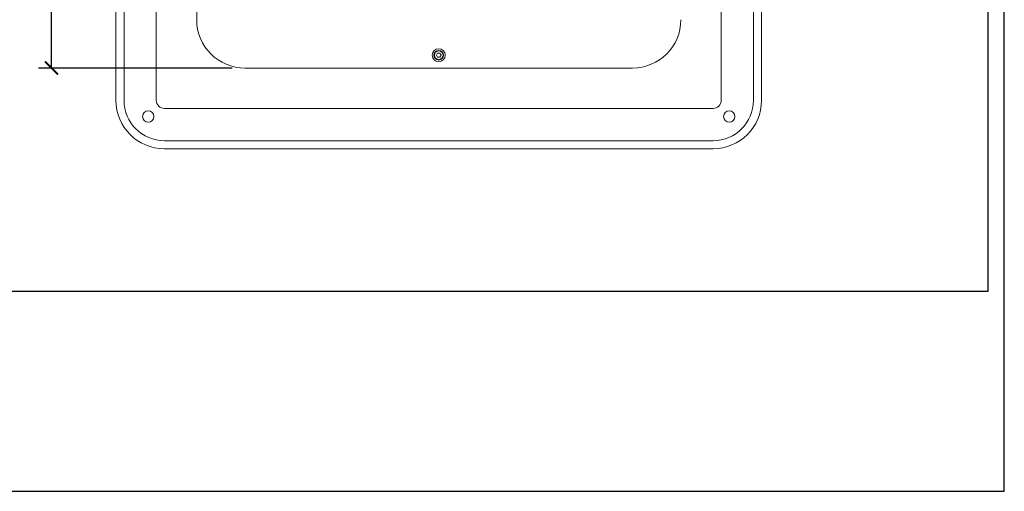
# Model space of a CAD drawing. Units: millimetres. Extents: x 0 to 1188, y 0 to 840.
# Drawn here: x 578 to 1188, y 0 to 292 of the extents above; entities that cross this region are included whole.
import ezdxf

# ---------------------------------------------------------------- set-up
doc = ezdxf.new("R2010")
doc.units = ezdxf.units.MM
doc.header["$LTSCALE"] = 3
doc.layers.get('0').update_dxf_attribs({"lineweight": 25})
doc.layers.get('Defpoints').update_dxf_attribs({"color": 251})
doc.styles.add('Text_Std', font='arial.ttf')
doc.dimstyles.new('Dim_Std', dxfattribs={"dimscale": 4, "dimtxt": 2, "dimasz": 2, "dimexe": 2, "dimexo": 2, "dimgap": 0.5, "dimtad": 1, "dimdec": 0, "dimzin": 0, "dimdsep": 46, "dimtxsty": 'Text_Std', "dimblk": 'ARCHTICK', "dimcen": 0.09, "dimclrd": 256, "dimclre": 256, "dimclrt": 256, "dimadec": 0, "dimazin": 0, "dimtfac": 1, "dimtdec": 0, "dimtofl": 0, "dimtmove": 2, "dimatfit": 3, "dimldrblk": 'CLOSEDBLANK', "dimfxl": 1, "dimtolj": 1, "dimtzin": 0, "dimlwd": -1, "dimlwe": -1, "dimarcsym": 1})

# ---------------------------------------------------------------- blocks, each defined once
blk = doc.blocks.new('_ArchTick')
at = {"color": 0, "linetype": 'ByBlock', "const_width": 0.15}
blk.add_lwpolyline([(-0.5, -0.5), (0.5, 0.5)], dxfattribs=at)
blk = doc.blocks.new('*D34')
at = {"transparency": 16777216}
for p, q in [((709.58, 562.31), (589.6, 562.31)), ((597.6, 262.31), (597.6, 562.31)), ((709.58, 262.31), (589.6, 262.31))]:
    blk.add_line(p, q, dxfattribs=at)
at = {"layer": 'Defpoints', "color": 0, "transparency": 16777216}
for p in [(597.6, 562.31), (717.58, 562.31), (717.58, 262.31)]:
    blk.add_point(p, dxfattribs=at)
at = {"transparency": 16777216, "xscale": 8, "yscale": 8, "zscale": 8}
for p, rotation in [((597.6, 562.31), 90), ((597.6, 262.31), 270)]:
    blk.add_blockref('_ArchTick', p, dxfattribs=dict(at, rotation=rotation))
at = {"transparency": 16777216, "insert": (591.52, 412.31), "char_height": 8, "attachment_point": 5, "rotation": 90, "style": 'Text_Std'}
blk.add_mtext('\\A1;300', dxfattribs=at)
blk = doc.blocks.new('_ClosedBlank')
at = {"color": 0, "linetype": 'ByBlock', "lineweight": -2}
for p, q in [((-1, 0.167), (0, 0)), ((-1, 0.167), (-1, -0.167)), ((0, 0), (-1, -0.167))]:
    blk.add_line(p, q, dxfattribs=at)

msp = doc.modelspace()

# ---------------------------------------------------------------- linework, layer by layer
at = {"linetype": 'Continuous', "lineweight": 0}
for p, q in [((637.58, 582.31), (637.58, 242.31)), ((642.58, 242.31), (642.58, 582.31)), ((662.58, 242.31), (662.58, 582.31)), ((1012.58, 582.31), (1012.58, 242.31)), ((1032.58, 582.31), (1032.58, 242.31)), ((1037.58, 242.31), (1037.58, 582.31)), ((687.58, 532.31), (687.58, 292.31)), ((836.08, 270.31), (836.83, 271.61)), ((836.83, 269.01), (836.08, 270.31)), ((836.83, 271.61), (838.33, 271.61)), ((838.33, 269.01), (836.83, 269.01)), ((838.33, 271.61), (839.08, 270.31)), ((839.08, 270.31), (838.33, 269.01)), ((717.58, 262.31), (957.58, 262.31)), ((1007.58, 237.31), (667.58, 237.31)), ((1007.58, 217.31), (667.58, 217.31)), ((667.58, 212.31), (1007.58, 212.31))]:
    msp.add_line(p, q, dxfattribs=at)
for centre, radius in [((837.58, 270.31), 4), ((837.58, 270.31), 3), ((837.58, 270.31), 2.72), ((657.58, 232.31), 3.5), ((1017.58, 232.31), 3.5)]:
    msp.add_circle(centre, radius, dxfattribs=at)
for centre, radius, start, end in [((717.58, 292.31), 30, 180, 270), ((957.58, 292.31), 30, 270, 0), ((667.58, 242.31), 30, 180, 270), ((667.58, 242.31), 25, 180, 270), ((667.58, 242.31), 5, 180, 270), ((1007.58, 242.31), 30, 270, 0), ((1007.58, 242.31), 5, 270, 0), ((1007.58, 242.31), 25, 270, 0)]:
    msp.add_arc(centre, radius, start, end, dxfattribs=at)
at = {"layer": 'Defpoints'}
for points in [[(0, 0), (1188, 0), (1188, 840), (0, 840)], [(1178, 825.6), (10, 825.6), (10, 124), (1178, 124)]]:
    msp.add_lwpolyline(points, close=True, dxfattribs=at)

# ---------------------------------------------------------------- dimensions: what is measured, and where the dimension line sits
dim = msp.add_linear_dim(base=(597.6, 562.31), p1=(717.58, 262.31), p2=(717.58, 562.31), angle=90, dimstyle='Dim_Std')
dim.commit()
dim.dimension.update_dxf_attribs({"geometry": '*D34', "text_midpoint": (591.52, 412.31)})

doc.saveas('drawing.dxf')
